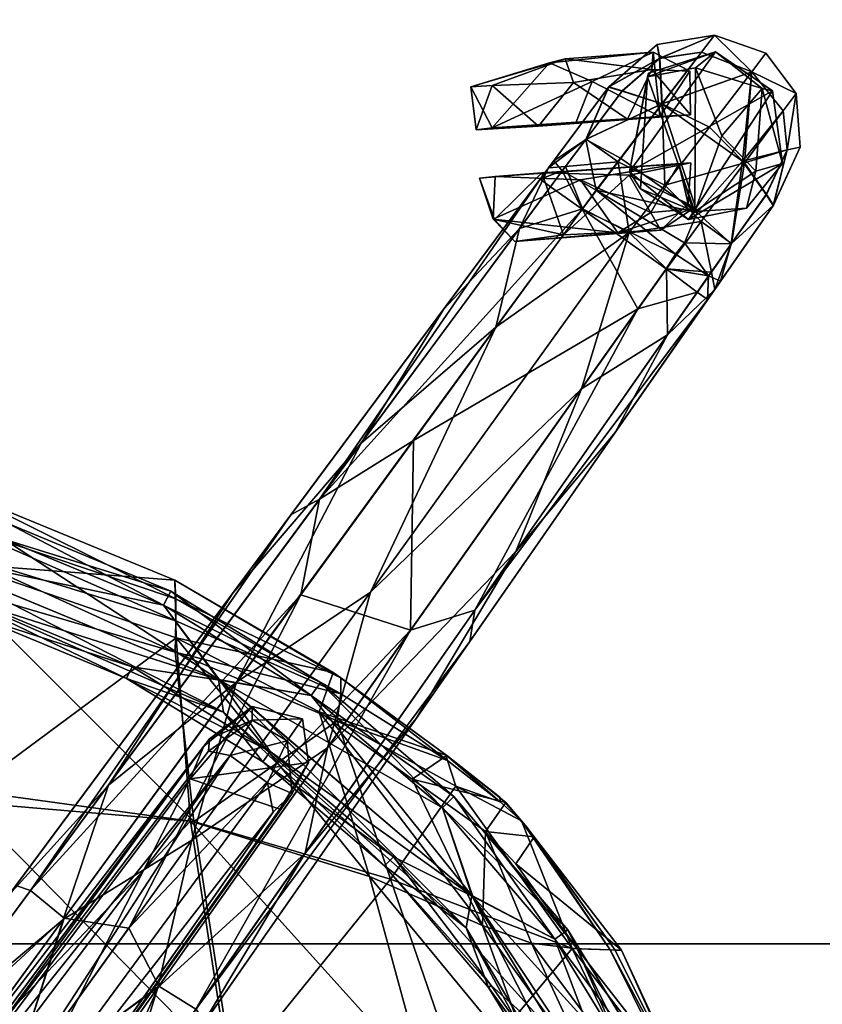
# Model space of a CAD drawing. Units: inches. Extents: x -645 to 295, y 3 to 611.
# Drawn here: x 226 to 231, y 21 to 27 of the extents above; entities that cross this region are included whole.
import ezdxf

# ---------------------------------------------------------------- set-up
doc = ezdxf.new("R2010")
doc.units = ezdxf.units.IN
doc.header["$MEASUREMENT"] = 0
for name, color, linetype, true_color in [('AFUCH-3-HWPT', 4, 'Continuous', 0x00ffff), ('AFUCH-3-LGPL', 7, 'Continuous', 0x4a2421), ('AFUCH-3-LGPT', 4, 'Continuous', 0x00ffff), ('AFUCH-3-STFB', 7, 'Continuous', 0x0e1525), ('AFUCH-3-WHPL', 7, 'Continuous', 0x4a2421), ('CET color Grey50', 9, 'Continuous', 0x808080)]:
    doc.layers.add(name, color=color, linetype=linetype, true_color=true_color)
doc.layers.add('CET Default', color=7, linetype='Continuous')

# ---------------------------------------------------------------- blocks, each defined once
blk = doc.blocks.new('*C23')
at = {"layer": 'CET color Grey50', "linetype": 'Continuous'}
mesh = blk.add_polyface(dxfattribs=at)
corners = [(-36, 11.25, 37), (-36, -12.25, 37), (36, -12.25, 37), (36, 11.25, 37)]
mesh.append_faces([[corners[k] for k in face] for face in [(0, 1, 2, 0), (0, 2, 3, 0)]])
mesh = blk.add_polyface(dxfattribs=at)
corners = [(-36, 11.25, 36), (-36, -12.25, 36), (36, -12.25, 36), (36, 11.25, 36)]
mesh.append_faces([[corners[k] for k in face] for face in [(0, 2, 1, 0), (0, 3, 2, 0)]])
mesh = blk.add_polyface(dxfattribs=at)
corners = [(36, -12.25, 36), (36, -12.25, 37), (36, -12.25, 36.9606), (36, -12.25, 36.0394), (-36, -12.25, 36), (-36, -12.25, 37), (-36, -12.25, 36.9606), (-36, -12.25, 36.0394)]
mesh.append_faces([[corners[k] for k in face] for face in [(0, 4, 5, 0), (0, 5, 1, 0), (1, 5, 6, 1), (1, 6, 2, 1), (2, 6, 7, 2), (2, 7, 3, 2), (3, 7, 4, 3), (3, 4, 0, 3)]])
blk = doc.blocks.new('*C20')
at = {"layer": 'CET Default', "linetype": 'Continuous'}
blk.add_blockref('*C23', (169.6568, 195.1356, -3), dxfattribs=at)
blk = doc.blocks.new('*C9')
at = {"layer": 'AFUCH-3-LGPT', "linetype": 'Continuous'}
mesh = blk.add_polyface(dxfattribs=at)
corners = [(3.7676, 6.0406, 6.8155), (3.673, 5.8122, 6.8274), (1.0504, 2.3257, 6.8032), (0.0028, 7.9704, 7.1551), (0.0028, 7.8592, 7.3957), (1.2034, 7.7647, 7.3957), (1.2208, 7.8745, 7.1551), (-0.5831, 7.5709, 7.5085), (1.7281, 7.3904, 7.5085), (-0.4232, 7.4068, 7.4611), (1.8295, 7.1849, 7.4611), (0.0028, 7.2874, 7.2439), (1.114, 7.2, 7.2439), (0.0028, 7.3766, 6.9127), (1.1279, 7.2881, 6.9127), (-0.5739, 7.5716, 6.8017), (1.7371, 7.3883, 6.8017), (0.0028, 7.8592, 6.9145), (1.1932, 7.7, 6.849), (1.2134, 7.8278, 6.9784), (2.3744, 7.4835, 7.3957), (2.4088, 7.5893, 7.1551), (2.1978, 6.9398, 7.2439), (2.2253, 7.0246, 6.9127), (2.3744, 7.4835, 6.9145), (3.4871, 7.0227, 7.3957), (3.5376, 7.1218, 7.1551), (3.8704, 6.5046, 7.5085), (3.9033, 6.2778, 7.4611), (3.2275, 6.5132, 7.2439), (3.268, 6.5927, 6.9127), (3.8783, 6.4998, 6.8017), (3.4871, 7.0227, 6.9145), (4.5139, 6.3934, 7.3957), (4.2303, 6.003, 6.9127)]
mesh.append_faces([[corners[k] for k in face] for face in [(0, 1, 2, 0), (3, 4, 5, 3), (5, 6, 3, 5), (4, 7, 8, 4), (8, 5, 4, 8), (7, 9, 10, 7), (10, 8, 7, 10), (9, 11, 12, 9), (12, 10, 9, 12), (11, 13, 14, 11), (14, 12, 11, 14), (13, 15, 16, 13), (16, 14, 13, 16), (15, 17, 18, 15), (18, 16, 15, 18), (19, 18, 17, 19), (17, 3, 6, 17), (6, 19, 17, 6), (6, 5, 20, 6), (20, 21, 6, 20), (8, 20, 5, 8), (10, 12, 22, 10), (12, 14, 23, 12), (23, 22, 12, 23), (16, 23, 14, 16), (16, 18, 24, 16), (18, 19, 24, 18), (19, 6, 21, 19), (21, 24, 19, 21), (21, 20, 25, 21), (25, 26, 21, 25), (20, 8, 27, 20), (27, 25, 20, 27), (8, 10, 28, 8), (28, 27, 8, 28), (10, 22, 29, 10), (29, 28, 10, 29), (22, 23, 30, 22), (30, 29, 22, 30), (23, 16, 31, 23), (31, 30, 23, 31), (16, 24, 32, 16), (32, 31, 16, 32), (24, 21, 26, 24), (26, 32, 24, 26), (26, 25, 33, 26), (29, 30, 34, 29)]])
mesh = blk.add_polyface(dxfattribs=at)
corners = [(4.4537, 6.2322, 6.7935), (4.4962, 5.9259, 6.8174), (4.1038, 6.3168, 6.8095), (4.2969, 5.6016, 6.8204), (3.673, 5.8122, 6.8274), (4.348, 6.0791, 6.3594), (4.1035, 6.2216, 6.4136), (3.9506, 5.9752, 6.2574), (4.2113, 5.7852, 6.2549), (3.8008, 6.0051, 6.3451), (4.3823, 5.7103, 6.5139), (3.7676, 6.0406, 6.8155), (3.8076, 6.0911, 6.5281), (4.2513, 5.581, 6.3447), (4.5139, 6.3934, 7.3957), (4.5793, 6.4834, 7.1551), (3.5376, 7.1218, 7.1551), (3.8704, 6.5046, 7.5085), (3.4871, 7.0227, 7.3957), (3.9033, 6.2778, 7.4611), (3.2275, 6.5132, 7.2439), (4.1778, 5.9309, 7.2439), (4.2303, 6.003, 6.9127), (3.8783, 6.4998, 6.8017), (3.268, 6.5927, 6.9127), (3.4871, 7.0227, 6.9145), (4.5139, 6.3934, 6.9145), (5.4296, 5.6113, 7.3957), (5.5083, 5.69, 7.1551), (5.6341, 5.0001, 7.5085), (5.5954, 4.7743, 7.4611), (5.0254, 5.207, 7.2439), (5.0884, 5.2701, 6.9127), (5.6401, 4.9931, 6.8017), (5.4296, 5.6113, 6.9145), (6.2118, 4.6955, 7.3957), (6.3018, 4.7609, 7.1551), (5.7683, 4.3733, 6.9784), (6.2118, 4.6955, 6.9145)]
mesh.append_faces([[corners[k] for k in face] for face in [(0, 1, 2, 0), (1, 3, 4, 1), (5, 6, 7, 5), (7, 8, 5, 7), (6, 9, 7, 6), (1, 0, 5, 1), (5, 10, 1, 5), (11, 2, 4, 11), (10, 3, 1, 10), (0, 2, 6, 0), (6, 5, 0, 6), (12, 9, 6, 12), (2, 11, 12, 2), (12, 6, 2, 12), (10, 5, 8, 10), (8, 13, 10, 8), (1, 4, 2, 1), (14, 15, 16, 14), (17, 14, 18, 17), (19, 20, 21, 19), (22, 21, 20, 22), (23, 22, 24, 23), (23, 25, 26, 23), (25, 16, 15, 25), (15, 26, 25, 15), (15, 14, 27, 15), (27, 28, 15, 27), (14, 17, 29, 14), (29, 27, 14, 29), (17, 19, 30, 17), (30, 29, 17, 30), (19, 21, 31, 19), (31, 30, 19, 31), (21, 22, 32, 21), (32, 31, 21, 32), (22, 23, 33, 22), (33, 32, 22, 33), (23, 26, 34, 23), (34, 33, 23, 34), (26, 15, 28, 26), (28, 34, 26, 28), (28, 27, 35, 28), (35, 36, 28, 35), (29, 35, 27, 29), (31, 32, 37, 31), (33, 34, 38, 33), (34, 28, 36, 34), (36, 38, 34, 36)]])
mesh = blk.add_polyface(dxfattribs=at)
corners = [(1.1983, -0.6043, 6.7933), (1.4142, -0.184, 6.7882), (1.4822, 0.2559, 6.7881), (1.3894, 0.2987, 6.5043), (1.6048, 0.1306, 6.3285), (2.3381, -0.0698, 6.7811), (1.3604, 0.1446, 6.2708), (6.6867, -1.7159, 6.2574), (6.7651, -1.5481, 6.5281), (6.6988, -1.5409, 6.8213), (4.2513, 5.581, 6.3447), (4.2113, 5.7852, 6.2549), (0.889, 1.266, 6.228), (3.9506, 5.9752, 6.2574), (3.8008, 6.0051, 6.3451), (0.5661, 1.7391, 6.3285), (0.3667, 1.5702, 6.3955), (0.5523, 1.4753, 6.2326), (0.8031, 1.4579, 6.7882), (0.4007, 1.663, 6.7857), (1.0504, 2.3257, 6.8032), (1.1401, 1.1057, 6.7907), (4.2969, 5.6016, 6.8204), (1.6885, 1.9221, 6.783), (3.673, 5.8122, 6.8274), (3.7676, 6.0406, 6.8155), (1.0807, 1.0574, 6.3498), (3.8076, 6.0911, 6.5281), (1.4837, 1.6281, 6.5205), (4.3823, 5.7103, 6.5139), (5.5954, 4.7743, 7.4611), (5.0254, 5.207, 7.2439), (5.7492, 4.3595, 7.2439), (5.7683, 4.3733, 6.9784), (6.466, 3.7473, 6.8117), (5.0884, 5.2701, 6.9127), (5.6401, 4.9931, 6.8017), (6.3018, 4.7609, 7.1551), (6.2118, 4.6955, 7.3957), (6.841, 3.6687, 7.3957), (5.6341, 5.0001, 7.5085), (6.8466, 3.0243, 7.5085), (6.74, 2.8215, 7.4611), (6.3316, 3.4091, 7.2439), (6.4111, 3.4496, 6.9127), (6.2118, 4.6955, 6.9145), (6.841, 3.6687, 6.9145), (6.9401, 3.7192, 7.1551), (6.843, 2.407, 6.9127)]
mesh.append_faces([[corners[k] for k in face] for face in [(0, 1, 2, 0), (2, 3, 4, 2), (4, 5, 2, 4), (4, 6, 7, 4), (4, 8, 5, 4), (3, 6, 4, 3), (5, 9, 2, 5), (10, 11, 12, 10), (13, 14, 15, 13), (12, 11, 13, 12), (15, 16, 17, 15), (18, 19, 20, 18), (21, 18, 20, 21), (22, 23, 24, 22), (24, 23, 20, 24), (23, 21, 20, 23), (25, 19, 15, 25), (19, 16, 15, 19), (26, 10, 12, 26), (15, 27, 25, 15), (15, 14, 27, 15), (17, 13, 15, 17), (12, 13, 17, 12), (28, 10, 26, 28), (21, 23, 28, 21), (28, 26, 21, 28), (20, 19, 25, 20), (23, 29, 28, 23), (28, 29, 10, 28), (23, 22, 29, 23), (30, 31, 32, 30), (33, 32, 31, 33), (34, 33, 35, 34), (36, 34, 35, 36), (37, 38, 39, 37), (38, 40, 41, 38), (40, 30, 42, 40), (42, 41, 40, 42), (30, 32, 43, 30), (43, 42, 30, 43), (32, 33, 44, 32), (44, 43, 32, 44), (33, 34, 44, 33), (36, 45, 46, 36), (46, 34, 36, 46), (45, 37, 47, 45), (43, 44, 48, 43)]])
mesh = blk.add_polyface(dxfattribs=at)
corners = [(6.841, 3.6687, 7.3957), (6.9401, 3.7192, 7.1551), (6.3018, 4.7609, 7.1551), (6.8466, 3.0243, 7.5085), (6.2118, 4.6955, 7.3957), (6.841, 3.6687, 6.9145), (6.2118, 4.6955, 6.9145), (7.3019, 2.5561, 7.3957), (7.4077, 2.5905, 7.1551), (6.74, 2.8215, 7.4611), (6.3316, 3.4091, 7.2439), (6.7581, 2.3794, 7.2439), (6.843, 2.407, 6.9127), (6.4111, 3.4496, 6.9127), (6.466, 3.7473, 6.8117), (7.2088, 1.9097, 6.8017), (7.3019, 2.5561, 6.9145), (7.583, 1.3851, 7.3957), (7.6929, 1.4025, 7.1551), (7.3892, 0.7704, 7.5085), (7.2251, 0.6105, 7.4611), (7.0183, 1.2956, 7.2439), (7.1064, 1.3096, 6.9127), (7.5184, 1.3748, 6.849), (7.6461, 1.3951, 6.9784), (7.6775, 0.1845, 7.3957), (7.7888, 0.1845, 7.1551), (7.1058, 0.1845, 7.2439), (7.195, 0.1845, 6.9127), (7.3892, -0.4015, 6.8017), (7.6775, 0.1845, 6.9145), (7.583, -1.0161, 7.3957), (7.2088, -1.5408, 7.5085), (7.0033, -1.6422, 7.4611), (7.0183, -0.9267, 7.2439), (7.0416, -0.9304, 6.9784), (7.6929, -1.0335, 7.1551)]
mesh.append_faces([[corners[k] for k in face] for face in [(0, 1, 2, 0), (3, 0, 4, 3), (1, 5, 6, 1), (1, 0, 7, 1), (7, 8, 1, 7), (3, 7, 0, 3), (9, 10, 11, 9), (12, 11, 10, 12), (13, 14, 15, 13), (15, 12, 13, 15), (14, 5, 16, 14), (16, 15, 14, 16), (5, 1, 8, 5), (8, 16, 5, 8), (8, 7, 17, 8), (17, 18, 8, 17), (7, 3, 19, 7), (19, 17, 7, 19), (3, 9, 20, 3), (20, 19, 3, 20), (9, 11, 21, 9), (21, 20, 9, 21), (11, 12, 22, 11), (22, 21, 11, 22), (15, 22, 12, 15), (15, 16, 23, 15), (24, 23, 16, 24), (16, 8, 18, 16), (18, 24, 16, 18), (18, 17, 25, 18), (25, 26, 18, 25), (19, 25, 17, 19), (20, 21, 27, 20), (21, 22, 28, 21), (28, 27, 21, 28), (22, 15, 29, 22), (29, 28, 22, 29), (15, 23, 30, 15), (30, 29, 15, 30), (23, 24, 30, 23), (24, 18, 26, 24), (26, 30, 24, 26), (26, 25, 31, 26), (25, 19, 32, 25), (19, 20, 33, 19), (20, 27, 34, 20), (27, 28, 35, 27), (30, 26, 36, 30)]])
blk = doc.blocks.new('*C21')
at = {"layer": 'AFUCH-3-HWPT', "linetype": 'Continuous'}
mesh = blk.add_polyface(dxfattribs=at)
corners = [(0.336, 6.3029, 16.4121), (0.3313, 6.2939, 16.318), (0.2539, 6.2876, 16.2497), (0.0665, 6.0925, 16.4122), (0.0797, 6.1256, 16.5002), (-0.0668, 6.1911, 16.2579), (0.0666, 6.1179, 16.3173), (0.1098, 6.169, 16.2454), (0.0188, 6.4164, 16.5687), (0.3206, 6.2565, 16.5033), (-0.0018, 6.4823, 16.3783), (0.2556, 6.2036, 16.5557), (0.1797, 6.1426, 16.5537), (0.1833, 6.2284, 16.2192), (-0.2425, 6.2868, 16.2492), (-0.097, 6.1008, 16.5), (-0.1703, 6.1392, 16.5526), (-0.0538, 6.0926, 16.4122), (-0.0538, 6.1182, 16.3173), (4.0574, -0.009, 14.8185), (4.0886, 0.0018, 14.7298), (3.9979, -0.0788, 14.8663), (3.9062, -0.1098, 14.8724), (3.8255, -0.1359, 14.8231), (3.7774, -0.1357, 14.7375), (3.7775, -0.1102, 14.6426), (3.8317, -0.106, 14.5647), (3.9081, -0.0249, 14.5377), (3.9976, 0.006, 14.5605), (4.0627, 0.0253, 14.6324), (1.7448, 1.8862, 6.8061), (1.2738, 2.2758, 6.8061), (0.7207, 2.5361, 6.8061), (0.1203, 2.6506, 6.8061), (-0.4898, 2.6122, 6.8061), (0.8696, 1.6388, 6.2693), (0.4794, 1.7934, 6.2279)]
mesh.append_faces([[corners[k] for k in face] for face in [(0, 1, 2, 0), (3, 4, 5, 3), (6, 5, 7, 6), (8, 9, 0, 8), (0, 10, 8, 0), (8, 11, 9, 8), (12, 11, 4, 12), (10, 2, 13, 10), (13, 14, 10, 13), (10, 0, 2, 10), (15, 4, 11, 15), (11, 16, 15, 11), (4, 17, 18, 4), (9, 19, 20, 9), (20, 0, 9, 20), (11, 21, 19, 11), (19, 9, 11, 19), (12, 22, 21, 12), (21, 11, 12, 21), (4, 23, 22, 4), (22, 12, 4, 22), (3, 24, 23, 3), (23, 4, 3, 23), (6, 25, 24, 6), (24, 3, 6, 24), (7, 26, 25, 7), (25, 6, 7, 25), (13, 27, 26, 13), (26, 7, 13, 26), (2, 28, 27, 2), (27, 13, 2, 27), (1, 29, 28, 1), (28, 2, 1, 28), (0, 20, 29, 0), (29, 1, 0, 29), (30, 31, 32, 30), (32, 33, 34, 32), (32, 31, 35, 32), (33, 32, 36, 33)]])
blk = doc.blocks.new('*C2')
at = {"layer": 'AFUCH-3-WHPL', "linetype": 'Continuous'}
mesh = blk.add_polyface(dxfattribs=at)
corners = [(6.7329, 10.0433, 1.8584), (6.8586, 10.7047, 1.4861), (6.8099, 9.9241, 1.5686), (6.864, 10.7299, 1.8584), (7.3322, 10.8795, 1.8422), (7.7286, 10.6074, 1.8584), (7.6566, 10.6222, 1.2541), (7.7979, 10.1006, 1.8485), (7.1438, 9.7107, 1.8584), (7.1913, 10.7665, 1.0687), (7.6123, 10.0478, 1.0726), (7.3761, 10.2939, 0.9026), (7.1875, 9.7665, 1.2063), (7.0762, 10.098, 0.4075), (6.3921, 9.9871, 0.0278), (5.797, 10.0104, 0.3643), (6.1209, 10.0349, 1.5121), (6.7291, 10.0199, 1.5233), (7.159, 10.1053, 1.1106), (7.1521, 10.7433, 0.8868), (6.8873, 10.7567, 1.3626), (7.1571, 10.4393, 0.9622), (6.7174, 10.41, 1.5159), (6.342, 10.6657, 1.5723), (6.0978, 10.3599, 1.5121), (5.7762, 10.6449, 1.2461), (5.6636, 10.3352, 0.984), (5.6267, 10.6344, 0.7229), (5.7755, 10.3491, 0.3607), (6.4723, 10.6726, 0.0445), (6.3577, 10.3845, 0.0275), (6.9425, 10.4288, 0.2286), (6.2842, 10.8301, 1.3969), (6.1751, 10.8027, 0.2287), (6.8972, 10.8762, 0.4373)]
mesh.append_faces([[corners[k] for k in face] for face in [(0, 1, 2, 0), (1, 0, 3, 1), (4, 5, 6, 4), (7, 6, 5, 7), (4, 1, 3, 4), (0, 8, 5, 0), (0, 5, 4, 0), (3, 0, 4, 3), (9, 4, 6, 9), (7, 10, 6, 7), (1, 4, 9, 1), (11, 9, 6, 11), (11, 6, 10, 11), (11, 10, 12, 11), (12, 1, 9, 12), (9, 11, 12, 9), (1, 12, 2, 1), (13, 14, 15, 13), (13, 15, 16, 13), (16, 17, 18, 16), (13, 16, 18, 13), (19, 20, 21, 19), (22, 21, 20, 22), (20, 23, 22, 20), (24, 22, 23, 24), (23, 25, 24, 23), (26, 24, 25, 26), (25, 27, 26, 25), (28, 26, 27, 28), (28, 29, 30, 28), (31, 30, 29, 31), (31, 19, 21, 31), (32, 23, 20, 32), (32, 25, 23, 32), (33, 28, 27, 33), (29, 33, 34, 29), (34, 31, 29, 34), (34, 19, 31, 34), (33, 29, 28, 33), (33, 27, 32, 33), (32, 20, 34, 32), (33, 32, 34, 33), (34, 20, 19, 34), (25, 32, 27, 25), (21, 22, 24, 21), (24, 26, 28, 24), (28, 30, 31, 28), (24, 28, 31, 24), (21, 24, 31, 21)]])
mesh = blk.add_polyface(dxfattribs=at)
corners = [(7.1438, 9.7107, 1.8584), (6.7329, 10.0433, 1.8584), (6.8099, 9.9241, 1.5686), (7.5465, 9.79, 1.8078), (7.1875, 9.7665, 1.2063), (7.7979, 10.1006, 1.8485), (7.7286, 10.6074, 1.8584), (7.6123, 10.0478, 1.0726), (7.14, 9.8191, 1.1383), (7.0762, 10.098, 0.4075), (7.159, 10.1053, 1.1106), (6.7291, 10.0199, 1.5233), (5.792, 9.7114, 1.1966), (6.1209, 10.0349, 1.5121), (5.6875, 9.998, 0.984), (5.7823, 9.7121, 0.5089), (5.797, 10.0104, 0.3643), (6.3921, 9.9871, 0.0278), (6.8803, 9.7604, 0.1595), (7.1712, 9.7849, 0.539), (6.9495, 9.6352, 1.1859), (6.2717, 9.6038, 1.4274), (5.9331, 9.5567, 0.7035), (6.6521, 9.6169, 0.2649), (11.9724, -2.4476, 1.5239), (11.8902, -3.0589, 1.5159), (12.2609, -2.5599, 1.5121), (12.4707, -2.1878, 1.0152), (12.243, -2.0154, 0.7496), (12.4595, -2.2754, 0.3945), (11.9117, -2.4845, 0.0722), (12.1025, -2.7673, 0.0275), (11.5831, -2.9693, 1.4443), (11.8618, -2.3284, 1.3343), (12.0166, -2.1209, 0.4878), (11.3839, -3.0244, 1.0931), (11.436, -2.9185, 0.3911), (13.0339, -2.7893, 0.9998), (12.8215, -2.4382, 0.9952), (12.5277, -2.7546, 1.5124), (12.8755, -2.8104, 0.2183), (12.7368, -2.4586, 0.4164), (12.3351, -3.0202, 0.0464)]
mesh.append_faces([[corners[k] for k in face] for face in [(0, 1, 2, 0), (3, 0, 4, 3), (0, 3, 5, 0), (0, 5, 6, 0), (7, 5, 3, 7), (7, 3, 4, 7), (2, 4, 0, 2), (8, 9, 10, 8), (8, 10, 11, 8), (12, 13, 14, 12), (14, 15, 12, 14), (15, 14, 16, 15), (15, 16, 17, 15), (9, 18, 17, 9), (9, 19, 18, 9), (9, 8, 19, 9), (19, 8, 20, 19), (8, 11, 20, 8), (21, 20, 11, 21), (12, 21, 13, 12), (12, 15, 22, 12), (15, 17, 23, 15), (18, 23, 17, 18), (18, 19, 23, 18), (11, 13, 21, 11), (20, 21, 22, 20), (20, 22, 23, 20), (19, 20, 23, 19), (21, 12, 22, 21), (23, 22, 15, 23), (16, 14, 13, 16), (24, 25, 26, 24), (26, 27, 24, 26), (28, 27, 29, 28), (30, 29, 31, 30), (32, 24, 33, 32), (24, 27, 33, 24), (28, 33, 27, 28), (28, 29, 34, 28), (30, 34, 29, 30), (33, 28, 34, 33), (35, 33, 34, 35), (34, 30, 36, 34), (29, 27, 26, 29), (37, 38, 39, 37), (38, 37, 40, 38), (40, 41, 38, 40), (39, 38, 41, 39), (39, 41, 42, 39)]])
blk = doc.blocks.new('*C6')
at = {"layer": 'AFUCH-3-LGPL', "linetype": 'Continuous'}
mesh = blk.add_polyface(dxfattribs=at)
corners = [(6.9421, 10.8335, 1.6492), (6.9242, 10.9307, 1.698), (7.3247, 10.9961, 1.6896), (6.501, 9.9154, 1.7529), (7.1156, 9.5491, 1.7303), (7.0538, 9.4693, 1.7676), (6.428, 10.2687, 1.7088), (6.6704, 10.1381, 1.6847), (6.2642, 10.0498, 1.7857), (7.2028, 9.7603, 1.6847), (6.4027, 9.7835, 1.8649), (6.1816, 9.9386, 1.8885), (6.9793, 9.9489, 3.5555), (6.7296, 9.6189, 3.6074), (7.2313, 9.6965, 3.5247), (6.1681, 10.0703, 2.7344), (6.2874, 10.0793, 3.3038), (6.4302, 10.2704, 3.2783), (6.586, 10.6335, 1.734), (6.2041, 10.1198, 1.8466), (6.9427, 10.8339, 2.9547), (6.6814, 10.6064, 3.169), (6.96, 10.5171, 3.4234), (7.2335, 10.8763, 3.105), (6.6522, 10.1127, 3.5247), (7.2892, 10.3544, 3.4611), (6.4051, 9.7848, 3.5812), (5.9672, 9.6469, 3.4356), (6.1093, 9.992, 1.9575), (5.4359, 9.0832, 2.8743), (6.6801, 10.6055, 1.6577), (6.9243, 10.9308, 2.5509), (7.3247, 10.9961, 2.5561), (6.5881, 10.6359, 2.6268), (6.9586, 10.516, 1.6324), (7.2331, 10.8761, 1.619), (7.5192, 10.117, 1.6324)]
mesh.append_faces([[corners[k] for k in face] for face in [(0, 1, 2, 0), (3, 4, 5, 3), (6, 7, 3, 6), (3, 8, 6, 3), (9, 4, 3, 9), (3, 7, 9, 3), (8, 3, 10, 8), (10, 11, 8, 10), (10, 3, 5, 10), (12, 13, 14, 12), (15, 16, 17, 15), (18, 19, 15, 18), (20, 21, 22, 20), (22, 23, 20, 22), (17, 24, 22, 17), (22, 21, 17, 22), (12, 25, 22, 12), (22, 24, 12, 22), (26, 24, 16, 26), (26, 16, 27, 26), (13, 24, 26, 13), (8, 11, 28, 8), (28, 19, 8, 28), (27, 15, 29, 27), (29, 15, 28, 29), (0, 30, 18, 0), (18, 1, 0, 18), (18, 30, 6, 18), (1, 31, 32, 1), (20, 23, 32, 20), (32, 31, 20, 32), (27, 16, 15, 27), (19, 28, 15, 19), (17, 21, 33, 17), (33, 15, 17, 33), (20, 31, 33, 20), (33, 21, 20, 33), (1, 18, 33, 1), (33, 31, 1, 33), (18, 15, 33, 18), (17, 16, 24, 17), (24, 13, 12, 24), (6, 30, 34, 6), (34, 7, 6, 34), (0, 35, 34, 0), (34, 30, 0, 34), (9, 7, 34, 9), (34, 36, 9, 34), (6, 8, 19, 6), (19, 18, 6, 19)]])
mesh = blk.add_polyface(dxfattribs=at)
corners = [(7.4408, 9.5408, 1.7088), (7.7333, 9.808, 1.7341), (7.3664, 9.282, 1.8474), (7.8299, 10.1954, 1.6492), (7.8023, 10.467, 1.619), (7.8922, 10.5881, 1.6896), (7.9206, 10.2145, 1.698), (7.584, 10.7403, 1.6196), (7.6827, 10.8693, 1.6922), (7.6843, 9.8837, 1.6577), (7.5192, 10.117, 1.6324), (7.2028, 9.7603, 1.6847), (7.2331, 10.8761, 1.619), (7.3247, 10.9961, 1.6896), (6.9421, 10.8335, 1.6492), (7.2313, 9.6965, 3.5247), (7.303, 9.3447, 3.3045), (7.443, 9.5424, 3.2783), (7.5843, 10.7406, 3.1403), (7.2335, 10.8763, 3.105), (6.96, 10.5171, 3.4234), (7.2892, 10.3544, 3.4611), (7.6827, 10.8693, 2.579), (7.8922, 10.5881, 2.5561), (7.8026, 10.4673, 3.105), (7.8304, 10.1958, 2.9547), (7.9207, 10.2146, 2.5509), (7.7357, 9.811, 2.6268), (7.6856, 9.8846, 3.169), (7.3258, 9.2227, 2.7347), (7.3247, 10.9961, 2.5561), (6.9242, 10.9307, 1.698), (7.5339, 10.1047, 3.4234), (6.9793, 9.9489, 3.5555), (7.1156, 9.5491, 1.7303), (6.9586, 10.516, 1.6324)]
mesh.append_faces([[corners[k] for k in face] for face in [(0, 1, 2, 0), (3, 4, 5, 3), (5, 6, 3, 5), (7, 8, 5, 7), (5, 4, 7, 5), (3, 9, 10, 3), (10, 4, 3, 10), (0, 11, 10, 0), (10, 9, 0, 10), (7, 4, 10, 7), (7, 12, 13, 7), (13, 8, 7, 13), (13, 12, 14, 13), (15, 16, 17, 15), (18, 19, 20, 18), (20, 21, 18, 20), (8, 22, 23, 8), (23, 5, 8, 23), (18, 24, 23, 18), (23, 22, 18, 23), (25, 26, 23, 25), (23, 24, 25, 23), (6, 5, 23, 6), (23, 26, 6, 23), (6, 26, 27, 6), (27, 1, 6, 27), (25, 28, 27, 25), (27, 26, 25, 27), (17, 29, 27, 17), (27, 28, 17, 27), (27, 29, 1, 27), (30, 13, 31, 30), (18, 22, 30, 18), (30, 19, 18, 30), (8, 13, 30, 8), (30, 22, 8, 30), (17, 28, 32, 17), (32, 15, 17, 32), (25, 24, 32, 25), (32, 28, 25, 32), (18, 21, 32, 18), (32, 24, 18, 32), (33, 15, 32, 33), (32, 21, 33, 32), (0, 9, 1, 0), (3, 6, 1, 3), (1, 9, 3, 1), (34, 11, 0, 34), (7, 10, 35, 7), (35, 12, 7, 35)]])
mesh = blk.add_polyface(dxfattribs=at)
corners = [(4.8632, 8.1529, 3.7648), (5.4359, 9.0832, 2.8743), (3.9703, 7.1073, 3.3076), (4.3739, 7.6518, 2.476), (5.9407, 7.3965, 3.7623), (6.3983, 8.5316, 3.7576), (4.6288, 6.0301, 4.2847), (6.7296, 9.6189, 3.6074), (6.4051, 9.7848, 3.5812), (5.802, 8.96, 3.7576), (5.9672, 9.6469, 3.4356), (4.9272, 7.1139, 4.136), (5.6551, 6.9887, 2.3713), (5.2078, 6.8494, 2.4196), (6.7905, 9.0881, 1.9211), (7.2031, 9.2046, 1.8885), (5.228, 8.1708, 2.2197), (4.5731, 7.7611, 2.3721), (4.4435, 7.0964, 2.4648), (7.3664, 9.282, 1.8474), (7.2826, 9.3177, 1.7858), (7.4408, 9.5408, 1.7088), (7.0538, 9.4693, 1.7676), (6.988, 9.3664, 1.8645), (6.4027, 9.7835, 1.8649), (6.9897, 9.3666, 3.5809), (7.2313, 9.6965, 3.5247), (6.9966, 8.9073, 3.4356), (7.303, 9.3447, 3.3045), (7.3258, 9.2227, 2.7347), (7.2766, 9.153, 1.9575), (6.1093, 9.992, 1.9575), (5.6191, 6.7705, 2.4739), (6.1816, 9.9386, 1.8885), (3.9956, 6.4863, 4.2845), (2.5595, 5.0355, 2.9786), (5.2464, 6.2346, 3.3011), (6.6321, 8.2259, 2.874), (7.1156, 9.5491, 1.7303), (7.443, 9.5424, 3.2783), (7.7333, 9.808, 1.7341)]
mesh.append_faces([[corners[k] for k in face] for face in [(0, 1, 2, 0), (2, 1, 3, 2), (4, 5, 6, 4), (7, 8, 9, 7), (9, 8, 10, 9), (9, 10, 0, 9), (11, 7, 9, 11), (12, 13, 14, 12), (14, 15, 12, 14), (14, 13, 16, 14), (17, 16, 18, 17), (19, 20, 21, 19), (22, 23, 24, 22), (24, 23, 14, 24), (20, 15, 23, 20), (23, 22, 20, 23), (15, 14, 23, 15), (25, 26, 7, 25), (27, 28, 25, 27), (28, 26, 25, 28), (29, 28, 27, 29), (29, 30, 19, 29), (13, 18, 16, 13), (0, 10, 1, 0), (1, 31, 3, 1), (4, 27, 5, 4), (27, 25, 5, 27), (5, 25, 7, 5), (5, 7, 11, 5), (12, 15, 30, 12), (30, 32, 12, 30), (17, 33, 24, 17), (24, 16, 17, 24), (24, 14, 16, 24), (34, 9, 0, 34), (11, 9, 34, 11), (3, 17, 35, 3), (36, 37, 4, 36), (20, 19, 30, 20), (30, 15, 20, 30), (17, 3, 31, 17), (31, 33, 17, 31), (30, 29, 37, 30), (37, 29, 27, 37), (37, 27, 4, 37), (32, 30, 37, 32), (21, 20, 38, 21), (20, 22, 38, 20), (39, 28, 29, 39), (29, 19, 40, 29)]])
mesh = blk.add_polyface(dxfattribs=at)
corners = [(3.1024, 5.7701, 4.273), (4.8632, 8.1529, 3.7648), (3.9703, 7.1073, 3.3076), (4.3739, 7.6518, 2.476), (2.4583, 5.0691, 3.0528), (4.4724, 5.2954, 4.199), (5.9407, 7.3965, 3.7623), (4.6288, 6.0301, 4.2847), (6.3983, 8.5316, 3.7576), (4.9272, 7.1139, 4.136), (3.6845, 5.3849, 4.5101), (3.9956, 6.4863, 4.2845), (2.7875, 4.8321, 4.6526), (1.785, 3.9876, 4.6579), (1.8411, 3.5367, 4.9364), (2.3922, 3.587, 4.9054), (3.7122, 4.2077, 2.9785), (5.6551, 6.9887, 2.3713), (5.6191, 6.7705, 2.4739), (3.7761, 4.1222, 3.0527), (3.245, 4.7734, 2.934), (2.7949, 4.8422, 2.9664), (4.4435, 7.0964, 2.4648), (2.5595, 5.0355, 2.9786), (4.5731, 7.7611, 2.3721), (3.4537, 4.3688, 2.9664), (2.7758, 2.8677, 3.2446), (2.3901, 3.584, 3.1861), (2.7213, 3.3331, 3.1773), (2.4096, 5.0035, 3.7993), (0.9832, 3.081, 4.2489), (1.083, 3.038, 4.8649), (0.987, 3.086, 3.4574), (3.4464, 4.3585, 4.6526), (2.5061, 3.0286, 4.9409), (3.1513, 3.4051, 4.6028), (1.6086, 3.7489, 3.2388), (2.0467, 3.8179, 3.1773), (5.2078, 6.8494, 2.4196), (6.6321, 8.2259, 2.874), (5.2464, 6.2346, 3.3011), (3.7292, 4.0548, 3.7994)]
mesh.append_faces([[corners[k] for k in face] for face in [(0, 1, 2, 0), (2, 3, 4, 2), (5, 6, 7, 5), (7, 8, 9, 7), (7, 9, 10, 7), (10, 11, 12, 10), (12, 11, 0, 12), (13, 14, 12, 13), (12, 0, 13, 12), (15, 10, 12, 15), (12, 14, 15, 12), (16, 17, 18, 16), (18, 19, 16, 18), (20, 21, 22, 20), (23, 24, 22, 23), (22, 21, 23, 22), (25, 16, 26, 25), (27, 20, 25, 27), (25, 28, 27, 25), (13, 29, 30, 13), (13, 31, 14, 13), (13, 0, 29, 13), (0, 2, 29, 0), (29, 2, 4, 29), (29, 4, 32, 29), (33, 34, 35, 33), (5, 7, 33, 5), (33, 35, 5, 33), (33, 7, 10, 33), (15, 34, 33, 15), (33, 10, 15, 33), (36, 23, 21, 36), (21, 37, 36, 21), (27, 37, 21, 27), (21, 20, 27, 21), (16, 25, 38, 16), (38, 17, 16, 38), (20, 22, 38, 20), (38, 25, 20, 38), (11, 1, 0, 11), (10, 9, 11, 10), (23, 4, 3, 23), (18, 39, 40, 18), (40, 6, 5, 40), (19, 18, 40, 19), (36, 32, 4, 36), (4, 23, 36, 4), (19, 40, 41, 19), (5, 35, 41, 5), (41, 40, 5, 41)]])
mesh = blk.add_polyface(dxfattribs=at)
corners = [(1.6501, 0.7581, 3.5257), (1.8089, 0.5069, 3.6016), (1.8046, 0.126, 3.6131), (1.7281, 0.7852, 3.6347), (1.8104, 0.6339, 3.6712), (1.6522, 0.7587, 5.1922), (1.7281, 0.7852, 4.5041), (1.7025, 0.9547, 4.5181), (1.628, 1.0597, 5.0848), (1.7025, 0.9547, 3.6712), (1.8104, 0.6339, 4.5181), (1.812, 0.5059, 5.0848), (1.6266, 1.0577, 3.6018), (2.1619, 0.4341, 3.6071), (2.1619, 0.4341, 4.4486), (1.8661, 1.3303, 3.6071), (1.8661, 1.3303, 4.4486), (1.7988, 1.4273, 5.0134), (1.7957, 1.4234, 3.5368), (2.7758, 2.8677, 3.2446), (2.3649, 2.0948, 3.4576), (2.3901, 3.584, 3.1861), (2.7213, 3.3331, 3.1773), (2.0658, 2.4056, 3.3819), (1.2969, 2.0628, 3.542), (1.5972, 1.7185, 5.2304), (1.4016, 1.3697, 5.3115), (3.4537, 4.3688, 2.9664), (1.6086, 3.7489, 3.2388), (2.0467, 3.8179, 3.1773), (1.3765, 2.901, 3.3819), (1.8411, 3.5367, 4.9364), (1.2895, 2.0524, 5.2559), (2.3922, 3.587, 4.9054), (1.3986, 1.3669, 3.6138), (2.2891, 2.171, 4.8649), (2.5061, 3.0286, 4.9409), (3.1513, 3.4051, 4.6028), (3.7122, 4.2077, 2.9785), (3.7761, 4.1222, 3.0527), (3.7292, 4.0548, 3.7994), (2.3617, 2.0902, 4.2489)]
mesh.append_faces([[corners[k] for k in face] for face in [(0, 1, 2, 0), (0, 3, 4, 0), (4, 1, 0, 4), (5, 6, 7, 5), (7, 8, 5, 7), (3, 9, 7, 3), (7, 6, 3, 7), (3, 6, 10, 3), (10, 4, 3, 10), (5, 11, 10, 5), (10, 6, 5, 10), (0, 12, 9, 0), (9, 3, 0, 9), (13, 4, 10, 13), (10, 14, 13, 10), (15, 16, 7, 15), (7, 9, 15, 7), (17, 8, 7, 17), (7, 16, 17, 7), (18, 19, 20, 18), (20, 15, 18, 20), (21, 22, 23, 21), (23, 24, 21, 23), (23, 22, 19, 23), (23, 19, 18, 23), (23, 18, 24, 23), (17, 25, 26, 17), (19, 22, 27, 19), (28, 29, 30, 28), (21, 24, 30, 21), (30, 29, 21, 30), (31, 32, 33, 31), (18, 12, 34, 18), (17, 35, 36, 17), (36, 25, 17, 36), (36, 35, 37, 36), (33, 32, 36, 33), (32, 25, 36, 32), (19, 38, 39, 19), (39, 20, 19, 39), (18, 15, 9, 18), (9, 12, 18, 9), (20, 40, 41, 20), (37, 35, 41, 37), (41, 40, 37, 41), (17, 16, 41, 17), (41, 35, 17, 41), (15, 20, 41, 15), (41, 16, 15, 41), (20, 39, 40, 20)]])
blk = doc.blocks.new('*C3')
at = {"layer": 'AFUCH-3-STFB', "linetype": 'Continuous'}
mesh = blk.add_polyface(dxfattribs=at)
corners = [(-0.0354, 5.724, 19.7463), (-0.0354, 4.0404, 20.1175), (2.1979, 3.9655, 20.0175), (2.1356, 5.7304, 19.666), (-0.0354, 5.6546, 16.5957), (-0.0354, 7.3652, 16.6015), (2.0785, 7.1318, 16.6046), (2.1098, 5.6503, 16.5912), (-0.0354, 7.7187, 18.7103), (2.0773, 7.3122, 18.7085), (-0.0354, 7.5957, 16.6756), (-0.0354, 7.7975, 16.8682), (2.0828, 7.5662, 16.8687), (2.0774, 7.3751, 16.688), (-0.0354, 4.0404, 16.5957), (2.0865, 7.807, 17.6156), (-0.0354, 8.0858, 17.5442), (3.6969, 5.5154, 16.6329), (3.568, 6.6965, 16.6216), (4.6956, 6.2163, 16.6395), (3.5749, 6.7962, 18.5802), (3.6735, 5.5189, 19.4174), (4.9209, 5.1321, 19.1599), (4.5709, 6.2809, 18.4037), (4.6692, 6.5545, 17.4717), (3.5655, 7.197, 17.5901), (4.7206, 6.4055, 16.7243), (3.572, 6.9131, 16.7409), (3.5732, 7.0673, 16.9044), (4.7212, 6.5164, 16.894), (3.9701, 3.758, 16.6161)]
mesh.append_faces([[corners[k] for k in face] for face in [(0, 1, 2, 0), (2, 3, 0, 2), (4, 5, 6, 4), (6, 7, 4, 6), (8, 0, 3, 8), (3, 9, 8, 3), (10, 11, 12, 10), (12, 13, 10, 12), (14, 4, 7, 14), (8, 9, 15, 8), (15, 16, 8, 15), (16, 15, 12, 16), (12, 11, 16, 12), (10, 13, 6, 10), (6, 5, 10, 6), (17, 18, 19, 17), (20, 21, 22, 20), (20, 23, 24, 20), (24, 25, 20, 24), (26, 27, 28, 26), (28, 29, 26, 28), (25, 24, 29, 25), (29, 28, 25, 29), (18, 27, 26, 18), (26, 19, 18, 26), (21, 3, 2, 21), (17, 7, 6, 17), (6, 18, 17, 6), (20, 9, 3, 20), (3, 21, 20, 3), (27, 13, 12, 27), (12, 28, 27, 12), (7, 17, 30, 7), (25, 15, 9, 25), (9, 20, 25, 9), (28, 12, 15, 28), (15, 25, 28, 15), (18, 6, 13, 18), (13, 27, 18, 13)]])
mesh = blk.add_polyface(dxfattribs=at)
corners = [(5.8322, 5.6532, 16.7143), (5.98, 5.5211, 16.6733), (5.5236, 5.7616, 16.6267), (5.4638, 5.9399, 16.7066), (5.4531, 5.9804, 16.8962), (5.8285, 5.6843, 16.9024), (6.5973, 4.6208, 16.6885), (6.0184, 5.4748, 16.9206), (6.6325, 4.6195, 16.9358), (5.7286, 5.4459, 18.0668), (5.2176, 5.8113, 18.2567), (5.7078, 4.7914, 18.7705), (6.0486, 4.6672, 18.4532), (5.9408, 5.2201, 17.9357), (6.0682, 5.4092, 17.4413), (5.8704, 5.6475, 17.4292), (5.4588, 5.9763, 17.4348), (6.3326, 4.6299, 16.6267), (6.3673, 4.6288, 18.1403), (6.6757, 4.6194, 17.51), (4.6956, 6.2163, 16.6395), (5.0671, 5.1144, 16.6184), (3.6969, 5.5154, 16.6329), (4.9209, 5.1321, 19.1599), (4.5709, 6.2809, 18.4037), (3.5749, 6.7962, 18.5802), (4.7206, 6.4055, 16.7243), (4.6692, 6.5545, 17.4717), (4.7212, 6.5164, 16.894)]
mesh.append_faces([[corners[k] for k in face] for face in [(0, 1, 2, 0), (2, 3, 0, 2), (0, 3, 4, 0), (4, 5, 0, 4), (6, 1, 7, 6), (7, 8, 6, 7), (9, 10, 11, 9), (11, 12, 9, 11), (9, 13, 14, 9), (14, 15, 9, 14), (10, 9, 15, 10), (15, 16, 10, 15), (16, 15, 5, 16), (5, 4, 16, 5), (15, 14, 7, 15), (7, 5, 15, 7), (1, 6, 17, 1), (17, 2, 1, 17), (1, 0, 5, 1), (5, 7, 1, 5), (13, 18, 19, 13), (19, 14, 13, 19), (14, 19, 8, 14), (8, 7, 14, 8), (9, 12, 18, 9), (18, 13, 9, 18), (20, 21, 22, 20), (23, 24, 25, 23), (3, 2, 20, 3), (20, 26, 3, 20), (11, 10, 24, 11), (24, 23, 11, 24), (24, 10, 16, 24), (16, 27, 24, 16), (27, 16, 4, 27), (4, 28, 27, 4), (28, 4, 3, 28), (3, 26, 28, 3), (2, 17, 21, 2), (21, 20, 2, 21)]])
mesh = blk.add_polyface(dxfattribs=at)
corners = [(-0.0354, 1.7345, 20.2029), (-0.0354, 0.2125, 20.2459), (2.1516, 0.2125, 20.2299), (2.1656, 1.7416, 20.2151), (2.1098, 5.6503, 16.5912), (2.2248, 3.9658, 16.5825), (-0.0354, 4.0404, 16.5957), (2.1979, 3.9655, 20.0175), (-0.0354, 4.0404, 20.1175), (2.1948, 1.7417, 16.5749), (-0.0354, 1.7345, 16.5957), (5.7078, 4.7914, 18.7705), (6.1092, 3.6899, 19.0099), (6.5071, 3.6814, 18.6674), (3.9701, 3.758, 16.6161), (3.6969, 5.5154, 16.6329), (5.0671, 5.1144, 16.6184), (5.5551, 3.7006, 16.5997), (5.9414, 1.7377, 16.5751), (4.2785, 1.742, 16.6114), (5.3105, 3.7008, 19.5001), (4.9209, 5.1321, 19.1599), (3.6735, 5.5189, 19.4174), (3.9451, 3.7553, 19.8079), (5.7064, 1.7383, 19.6975), (4.0919, 1.7422, 20.0538), (6.3326, 4.6299, 16.6267), (6.5951, 1.735, 19.1689), (4.0108, 0.2125, 20.0507), (5.6941, 0.2125, 19.7677), (6.0116, 0.2125, 16.5832), (4.2016, 0.2125, 16.5932), (2.2173, 0.2125, 16.5653), (-0.0354, 0.2125, 16.5957), (6.6583, 0.2125, 19.1777)]
mesh.append_faces([[corners[k] for k in face] for face in [(0, 1, 2, 0), (2, 3, 0, 2), (4, 5, 6, 4), (3, 7, 8, 3), (8, 0, 3, 8), (6, 5, 9, 6), (9, 10, 6, 9), (11, 12, 13, 11), (14, 15, 16, 14), (16, 17, 14, 16), (14, 17, 18, 14), (18, 19, 14, 18), (20, 21, 22, 20), (22, 23, 20, 22), (24, 20, 23, 24), (23, 25, 24, 23), (12, 11, 21, 12), (21, 20, 12, 21), (17, 16, 26, 17), (27, 12, 20, 27), (20, 24, 27, 20), (23, 7, 3, 23), (3, 25, 23, 3), (7, 23, 22, 7), (14, 5, 4, 14), (28, 25, 3, 28), (3, 2, 28, 3), (19, 9, 5, 19), (5, 14, 19, 5), (25, 28, 29, 25), (29, 24, 25, 29), (18, 30, 31, 18), (31, 19, 18, 31), (9, 32, 33, 9), (33, 10, 9, 33), (29, 34, 27, 29), (27, 24, 29, 27), (31, 32, 9, 31), (9, 19, 31, 9)]])
mesh = blk.add_polyface(dxfattribs=at)
corners = [(6.5071, 3.6814, 18.6674), (6.1092, 3.6899, 19.0099), (6.5951, 1.735, 19.1689), (6.5973, 4.6208, 16.6885), (6.6325, 4.6195, 16.9358), (7.1074, 3.6656, 16.9358), (7.0706, 3.6667, 16.6885), (6.7943, 3.6743, 16.6267), (6.3326, 4.6299, 16.6267), (7.7286, 1.7288, 16.9358), (6.3673, 4.6288, 18.1403), (6.7901, 3.6744, 18.3559), (7.1176, 3.6665, 17.51), (6.6757, 4.6194, 17.51), (7.6897, 1.7291, 16.6885), (7.7893, 0.2125, 16.6885), (7.4083, 0.2125, 16.6267), (7.3532, 1.7311, 16.6267), (7.3933, 1.7309, 18.4163), (7.0954, 1.7325, 18.7278), (7.1951, 0.2125, 18.7353), (7.493, 0.2125, 18.4238), (7.737, 1.729, 17.51), (6.0486, 4.6672, 18.4532), (5.7078, 4.7914, 18.7705), (7.8282, 0.2125, 16.9358), (7.8366, 0.2125, 17.51), (5.5551, 3.7006, 16.5997), (5.9414, 1.7377, 16.5751), (6.0116, 0.2125, 16.5832), (6.6583, 0.2125, 19.1777)]
mesh.append_faces([[corners[k] for k in face] for face in [(0, 1, 2, 0), (3, 4, 5, 3), (5, 6, 3, 5), (6, 7, 8, 6), (8, 3, 6, 8), (6, 5, 9, 6), (10, 11, 12, 10), (12, 13, 10, 12), (14, 15, 16, 14), (16, 17, 14, 16), (18, 19, 20, 18), (20, 21, 18, 20), (12, 11, 18, 12), (18, 22, 12, 18), (9, 14, 6, 9), (2, 19, 0, 2), (0, 23, 24, 0), (6, 14, 17, 6), (17, 7, 6, 17), (13, 12, 5, 13), (5, 4, 13, 5), (25, 9, 22, 25), (22, 26, 25, 22), (12, 22, 9, 12), (9, 5, 12, 9), (23, 0, 11, 23), (11, 10, 23, 11), (0, 19, 18, 0), (18, 11, 0, 18), (27, 7, 17, 27), (17, 28, 27, 17), (8, 7, 27, 8), (29, 28, 17, 29), (17, 16, 29, 17), (9, 25, 15, 9), (15, 14, 9, 15), (30, 20, 19, 30), (19, 2, 30, 19), (21, 26, 22, 21), (22, 18, 21, 22)]])
blk = doc.blocks.new('*C15')
at = {"layer": 'CET Default', "linetype": 'Continuous'}
for name in ['*C2', '*C6', '*C3', '*C9', '*C21']:
    blk.add_blockref(name, (171.6672, 178.2224), dxfattribs=at)

msp = doc.modelspace()

# ---------------------------------------------------------------- block references
at = {"layer": 'CET Default', "linetype": 'Continuous'}
for name in ['*C20', '*C15']:
    msp.add_blockref(name, (51.7418, -161.8775), dxfattribs=at)

doc.saveas('drawing.dxf')
